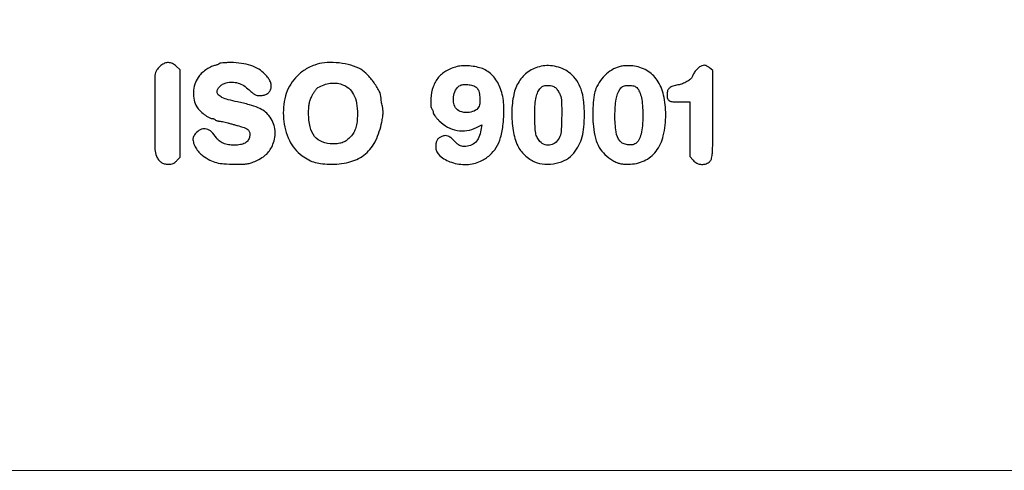
# Model space of a CAD drawing. Units: millimetres. Extents: x 1445 to 1630, y 2638 to 2899.
# Drawn here: x 1456 to 1469, y 2638 to 2644 of the extents above; entities that cross this region are included whole.
import ezdxf

# ---------------------------------------------------------------- set-up
doc = ezdxf.new("R2010")
doc.units = ezdxf.units.MM
doc.header["$LTSCALE"] = 0.24

# ---------------------------------------------------------------- blocks, each defined once
blk = doc.blocks.new('icila')
blk.add_lwpolyline([(169.076, 209.461, 0.000084), (145.081, 209.467, 0.000054), (116.608, 209.466, 0.000813), (106.715, 209.448, 0.000224), (100.722, 209.425, 0.210773), (100.476, 209.315, 0.110056), (100.366, 209.121, 0.089252), (100.337, 208.883, 0.092816), (100.393, 208.658, 0.133439), (100.524, 208.501, 0.15306), (100.8, 208.414, 0.000132), (107.855, 208.391, 0.000672), (118.856, 208.373, 0.000068), (145.062, 208.37, 0.000102), (166.936, 208.374, 0.000449)], format="xyb")
for points in [[(39.523, 193.762, 0.023502), (39.43, 193.676, 0.018125), (39.337, 193.573, 0.018455), (39.257, 193.471, 0.041103), (39.206, 193.387, 0.115486), (39.111, 192.989, 0.001705), (39.108, 190.566, 0.001875), (39.123, 188.158, 0.102951), (39.219, 187.717, 0.055858), (39.358, 187.481, 0.084032), (39.53, 187.317, 0.08573), (39.745, 187.221, 0.060525), (40.007, 187.187, 0.033189), (40.188, 187.198, 0.066367), (40.326, 187.234, 0.067991), (40.448, 187.305, 0.036434), (40.578, 187.422), (40.805, 187.659), (40.805, 190.56), (40.805, 193.462), (40.542, 193.707, 0.073299), (40.293, 193.88, 0.101625), (40.03, 193.949, 0.105415), (39.769, 193.907, 0.084008)], [(43.392, 193.879, -0.131515), (43.359, 193.847, -0.026292), (43.283, 193.811, -0.026138), (43.188, 193.778, -0.021778), (43.085, 193.753, 0.071505), (42.813, 193.657, 0.035441), (42.501, 193.464, 0.034923), (42.207, 193.219, 0.051495), (41.991, 192.964, 0.077248), (41.774, 192.512, 0.062918), (41.685, 191.982, 0.063627), (41.731, 191.453, 0.0835), (41.91, 191.003, 0.064476), (42.102, 190.763, 0.02934), (42.408, 190.502, 0.026728), (42.725, 190.287, 0.136503), (42.928, 190.23, -0.050584), (42.99, 190.224, -0.047863), (43.05, 190.205, -0.051469), (43.101, 190.178, -0.104898), (43.132, 190.146, 0.118051), (43.164, 190.113, 0.048793), (43.221, 190.086, 0.044668), (43.29, 190.067, 0.043433), (43.362, 190.061, -0.040268), (43.458, 190.053, -0.009798), (43.614, 190.025, -0.009982), (43.792, 189.985, -0.009791), (43.97, 189.938, 0.001483), (44.165, 189.882, 0.000912), (44.394, 189.819, 0.000914), (44.621, 189.756, 0.001634), (44.807, 189.706, -0.036109), (45.143, 189.59, -0.107964), (45.34, 189.45, -0.144734), (45.428, 189.267, -0.087029), (45.425, 189.025, -0.109254), (45.319, 188.775, -0.110861), (45.118, 188.595, -0.085615), (44.813, 188.488, -0.041723), (44.4, 188.454, -0.040456), (44.009, 188.485, -0.05676), (43.673, 188.58, -0.065048), (43.403, 188.734, -0.08581), (43.21, 188.941, 0.055587), (42.884, 189.335, 0.124916), (42.55, 189.526, 0.15828), (42.219, 189.512, 0.107672), (41.898, 189.306, 0.031708), (41.804, 189.199, 0.031963), (41.724, 189.08, 0.033707), (41.668, 188.969, 0.09933), (41.651, 188.885, 0.078417), (41.698, 188.588, 0.054234), (41.837, 188.278, 0.051474), (42.05, 187.987, 0.053264), (42.316, 187.75, 0.034428), (42.779, 187.463, 0.056104), (43.21, 187.295, 0.047385), (43.716, 187.21, 0.017812), (44.435, 187.185, 0.006487), (45.026, 187.192, 0.037716), (45.335, 187.224, 0.051593), (45.593, 187.298, 0.018636), (45.942, 187.454, 0.033819), (46.34, 187.684, 0.058852), (46.629, 187.933, 0.061514), (46.844, 188.234, 0.040761), (47.016, 188.623, 0.054641), (47.125, 189.102, 0.071432), (47.113, 189.551, 0.070186), (46.975, 189.985, 0.050542), (46.709, 190.418, 0.076255), (46.408, 190.708, 0.050871), (45.99, 190.943, 0.037461), (45.414, 191.145, 0.015676), (44.612, 191.333, -0.016997), (43.997, 191.479, -0.047927), (43.585, 191.635, -0.077744), (43.341, 191.807, -0.203211), (43.259, 192.001, -0.11793), (43.303, 192.186, -0.079956), (43.431, 192.361, -0.070489), (43.625, 192.507, -0.059464), (43.864, 192.603, -0.068916), (44.262, 192.653, -0.071961), (44.653, 192.591, -0.067054), (45.033, 192.416, -0.049218), (45.398, 192.129, 0.016081), (45.617, 191.932, 0.053996), (45.777, 191.824, 0.072619), (45.929, 191.771, 0.048541), (46.113, 191.753, 0.05967), (46.388, 191.786, 0.08984), (46.608, 191.883, 0.099742), (46.764, 192.043, 0.09028), (46.853, 192.256, 0.079975), (46.865, 192.47, 0.079446), (46.809, 192.679, 0.059761), (46.674, 192.904, 0.02443), (46.442, 193.176, 0.067901), (46.028, 193.509, 0.053446), (45.506, 193.753, 0.047557), (44.884, 193.901, 0.034431), (44.173, 193.951, 0.00937), (43.888, 193.946, 0.014179), (43.64, 193.931, 0.008827), (43.438, 193.908, 0.226089)], [(49.757, 193.786, 0.022986), (49.367, 193.616, 0.031903), (49.035, 193.427, 0.033486), (48.744, 193.205, 0.029747), (48.472, 192.937, 0.118633), (47.817, 191.734, 0.087278), (47.682, 190.216, 0.088552), (48.072, 188.764, 0.128015), (48.918, 187.747, 0.034175), (49.368, 187.469, 0.052916), (49.791, 187.3, 0.047207), (50.274, 187.212, 0.021417), (50.918, 187.185, 0.069765), (52.171, 187.36, 0.106457), (53.136, 187.876, 0.104731), (53.814, 188.751, 0.065846), (54.221, 189.983, 0.010288), (54.282, 190.348, 0.026661), (54.307, 190.613, 0.035066), (54.3, 190.832, 0.036558), (54.263, 191.044, -0.009964), (54.228, 191.195, -0.009473), (54.199, 191.349, -0.009461), (54.178, 191.487, -0.032784), (54.172, 191.577, 0.123005), (54.055, 192.045, 0.036975), (53.659, 192.672, 0.037704), (53.161, 193.248, 0.087836), (52.694, 193.573, 0.049184), (51.976, 193.822, 0.040887), (51.177, 193.946, 0.042153), (50.402, 193.937, 0.066953)], [(59.333, 193.706, 0.068653), (58.573, 193.428, 0.093637), (58.006, 192.974, 0.093852), (57.643, 192.345, 0.069275), (57.486, 191.556, 0.013176), (57.478, 191.309, 0.023963), (57.486, 191.107, 0.026331), (57.508, 190.955, 0.148675), (57.546, 190.883, -0.067305), (57.582, 190.836, -0.03906), (57.613, 190.77, -0.038301), (57.634, 190.699, -0.051869), (57.641, 190.632, 0.135934), (57.664, 190.548, 0.021207), (57.76, 190.403, 0.022279), (57.891, 190.237, 0.017767), (58.046, 190.07, 0.071288), (58.602, 189.654, 0.08053), (59.23, 189.432, 0.082089), (59.886, 189.422, 0.077939), (60.523, 189.621), (60.875, 189.796), (60.821, 189.454, -0.059093), (60.686, 188.979, -0.101328), (60.455, 188.64, -0.111309), (60.127, 188.439, -0.082382), (59.706, 188.369, -0.043476), (59.539, 188.384, -0.070611), (59.404, 188.428, -0.062571), (59.275, 188.512, -0.02724), (59.127, 188.653, 0.024134), (58.851, 188.919, 0.078382), (58.637, 189.054, 0.113551), (58.438, 189.09, 0.086639), (58.222, 189.041, 0.062558), (58.03, 188.932, 0.097789), (57.903, 188.791, 0.089496), (57.833, 188.604, 0.045342), (57.81, 188.351, 0.218153), (58.088, 187.745, 0.100736), (58.861, 187.311, 0.085521), (59.87, 187.169, 0.103032), (60.799, 187.393, 0.064717), (61.407, 187.784, 0.081299), (61.842, 188.292, 0.071163), (62.13, 188.966, 0.037607), (62.3, 189.863, 0.041104), (62.338, 191.159, 0.072171), (62.128, 192.208, 0.090006), (61.678, 192.993, 0.108618), (61.005, 193.509, 0.052583), (60.644, 193.634, 0.027734), (60.177, 193.715, 0.027744), (59.705, 193.744, 0.054864)], [(64.832, 193.705, 0.041947), (64.368, 193.558, 0.052847), (63.972, 193.343, 0.054117), (63.637, 193.056, 0.04738), (63.355, 192.69, 0.090296), (63.006, 191.824, 0.045966), (62.876, 190.653, 0.045044), (62.962, 189.431, 0.065818), (63.273, 188.399, 0.062781), (63.453, 188.105, 0.035046), (63.738, 187.796, 0.034734), (64.069, 187.524, 0.053111), (64.393, 187.342, 0.087419), (65.075, 187.182, 0.069352), (65.829, 187.245, 0.071139), (66.519, 187.506, 0.10383), (67.009, 187.929, 0.043078), (67.346, 188.46, 0.053992), (67.558, 189.002, 0.045388), (67.671, 189.649, 0.020448), (67.707, 190.51, 0.028053), (67.655, 191.446, 0.054992), (67.492, 192.172, 0.066869), (67.203, 192.748, 0.068405), (66.775, 193.222, 0.061832), (66.352, 193.497, 0.05237), (65.851, 193.679, 0.05263), (65.326, 193.752, 0.064102)], [(70.153, 193.708, 0.0729), (69.653, 193.526, 0.058057), (69.182, 193.196, 0.055348), (68.779, 192.749, 0.053713), (68.48, 192.22, 0.065801), (68.359, 191.797, 0.018755), (68.286, 191.117, 0.019298), (68.262, 190.371, 0.026459), (68.303, 189.702, 0.03623), (68.451, 188.909, 0.066361), (68.701, 188.301, 0.074071), (69.079, 187.825, 0.057345), (69.611, 187.43, 0.023693), (69.86, 187.302, 0.048577), (70.067, 187.231, 0.04312), (70.3, 187.196, 0.015154), (70.637, 187.185, 0.107359), (71.683, 187.411, 0.125304), (72.474, 188.045, 0.104217), (72.961, 189.085, 0.057646), (73.122, 190.484, 0.05437), (72.98, 191.788, 0.095039), (72.552, 192.783, 0.114243), (71.853, 193.43, 0.106295), (70.922, 193.726, 0.016771), (70.722, 193.739, 0.013171), (70.504, 193.739, 0.013375), (70.302, 193.729, 0.031653)], [(75.438, 193.7, 0.093331), (75.292, 193.607, 0.033727), (75.125, 193.426, 0.033585), (74.973, 193.21, 0.049903), (74.873, 193.001, -0.133568), (74.763, 192.844, -0.043875), (74.529, 192.682, -0.041684), (74.237, 192.547, -0.046059), (73.935, 192.466, 0.036742), (73.59, 192.382, 0.098437), (73.371, 192.259, 0.128989), (73.249, 192.084, 0.087955), (73.207, 191.845, 0.065281), (73.243, 191.568, 0.195472), (73.356, 191.419, 0.117423), (73.585, 191.347, 0.017588), (74.07, 191.33), (74.73, 191.33), (74.73, 189.518), (74.73, 187.705), (74.949, 187.445, 0.105087), (75.197, 187.251, 0.099061), (75.508, 187.17, 0.101773), (75.819, 187.216, 0.117648), (76.069, 187.38, 0.132086), (76.179, 187.586, 0.042544), (76.229, 187.931, 0.013816), (76.249, 188.588, 0.000888), (76.253, 190.504), (76.253, 193.433), (76.03, 193.608, 0.028532), (75.866, 193.722, 0.09987), (75.746, 193.767, 0.103241), (75.62, 193.76, 0.031646)], [(51.558, 192.503, -0.096211), (52.017, 192.243, -0.095557), (52.348, 191.83, -0.079015), (52.542, 191.255, -0.04427), (52.601, 190.517, -0.022584), (52.573, 190.006, -0.048365), (52.496, 189.619, -0.058698), (52.359, 189.303, -0.053205), (52.149, 189.017, -0.044217), (51.901, 188.789, -0.066942), (51.646, 188.643, -0.062813), (51.351, 188.564, -0.034047), (50.974, 188.538, -0.090294), (50.26, 188.668, -0.135174), (49.749, 189.039, -0.114651), (49.448, 189.672, -0.05419), (49.35, 190.576, -0.013264), (49.36, 190.947, -0.033921), (49.392, 191.213, -0.03931), (49.457, 191.449, -0.024013), (49.568, 191.716, -0.021463), (49.665, 191.9, -0.022463), (49.776, 192.072, -0.022839), (49.884, 192.212, -0.085709), (49.969, 192.282, -0.041593), (50.379, 192.473, -0.053941), (50.781, 192.574, -0.057415), (51.174, 192.583, -0.057865)], [(60.54, 192.275, -0.127779), (60.675, 192.046, -0.044817), (60.746, 191.669, -0.044983), (60.749, 191.276, -0.101317), (60.666, 190.992, -0.169682), (60.381, 190.727, -0.09622), (59.917, 190.623, -0.095155), (59.442, 190.7, -0.161442), (59.13, 190.947, -0.119843), (58.995, 191.326, -0.0793), (59.021, 191.79, -0.082707), (59.186, 192.204, -0.156398), (59.454, 192.437, -0.09356), (59.703, 192.493, -0.04546), (60.031, 192.474, -0.045513), (60.343, 192.398, -0.114285)], [(65.826, 192.239, -0.031095), (65.902, 192.148, -0.018383), (65.98, 192.031, -0.018353), (66.05, 191.908, -0.029823), (66.1, 191.799, -0.083144), (66.185, 191.368, -0.010178), (66.195, 190.403, -0.009994), (66.166, 189.439, -0.086594), (66.071, 189.021, -0.103109), (65.823, 188.66, -0.132995), (65.472, 188.468, -0.141722), (65.088, 188.486, -0.123486), (64.75, 188.704, -0.069104), (64.569, 188.961, -0.071952), (64.468, 189.254, -0.039705), (64.42, 189.69, -0.007333), (64.409, 190.497, -0.01412), (64.428, 191.18, -0.040729), (64.493, 191.648, -0.058275), (64.614, 191.994, -0.070976), (64.806, 192.279, -0.145318), (65.008, 192.402, -0.074233), (65.307, 192.435, -0.072697), (65.611, 192.379, -0.122958)], [(71.199, 192.282, -0.084948), (71.376, 192.002, -0.04484), (71.5, 191.61, -0.03523), (71.574, 191.1, -0.018302), (71.598, 190.458, -0.020224), (71.57, 189.744, -0.041884), (71.48, 189.195, -0.056118), (71.331, 188.798, -0.13062), (71.121, 188.564, -0.112297), (70.878, 188.474, -0.070761), (70.575, 188.476, -0.070955), (70.285, 188.563, -0.114716), (70.083, 188.721, -0.136084), (69.814, 189.338, -0.035675), (69.74, 190.426, -0.036262), (69.823, 191.523, -0.117304), (70.093, 192.197, -0.044909), (70.198, 192.32, -0.097263), (70.301, 192.388, -0.076796), (70.437, 192.421, -0.020474), (70.662, 192.43, -0.022951), (70.851, 192.421, -0.044265), (71, 192.394, -0.056354), (71.115, 192.348, -0.086026)]]:
    blk.add_lwpolyline(points, format="xyb", close=True)
blk = doc.blocks.new('tot+')
at = {"lineweight": 0, "ltscale": 0.24}
blk.add_lwpolyline([(1444.588, 2899.216), (1444.588, 2637.636), (1629.674, 2637.636), (1629.674, 2899.216), (1444.588, 2899.216)], dxfattribs=at)
at = {"color": 1, "linetype": 'ByBlock', "xscale": 0.2020797367375705, "yscale": 0.2020797367375705, "zscale": 0.2020797367375705}
blk.add_blockref('icila', (1449.515, 2603.929), dxfattribs=at)

msp = doc.modelspace()

# ---------------------------------------------------------------- block references
msp.add_blockref('tot+', (0, 0))

doc.saveas('drawing.dxf')
